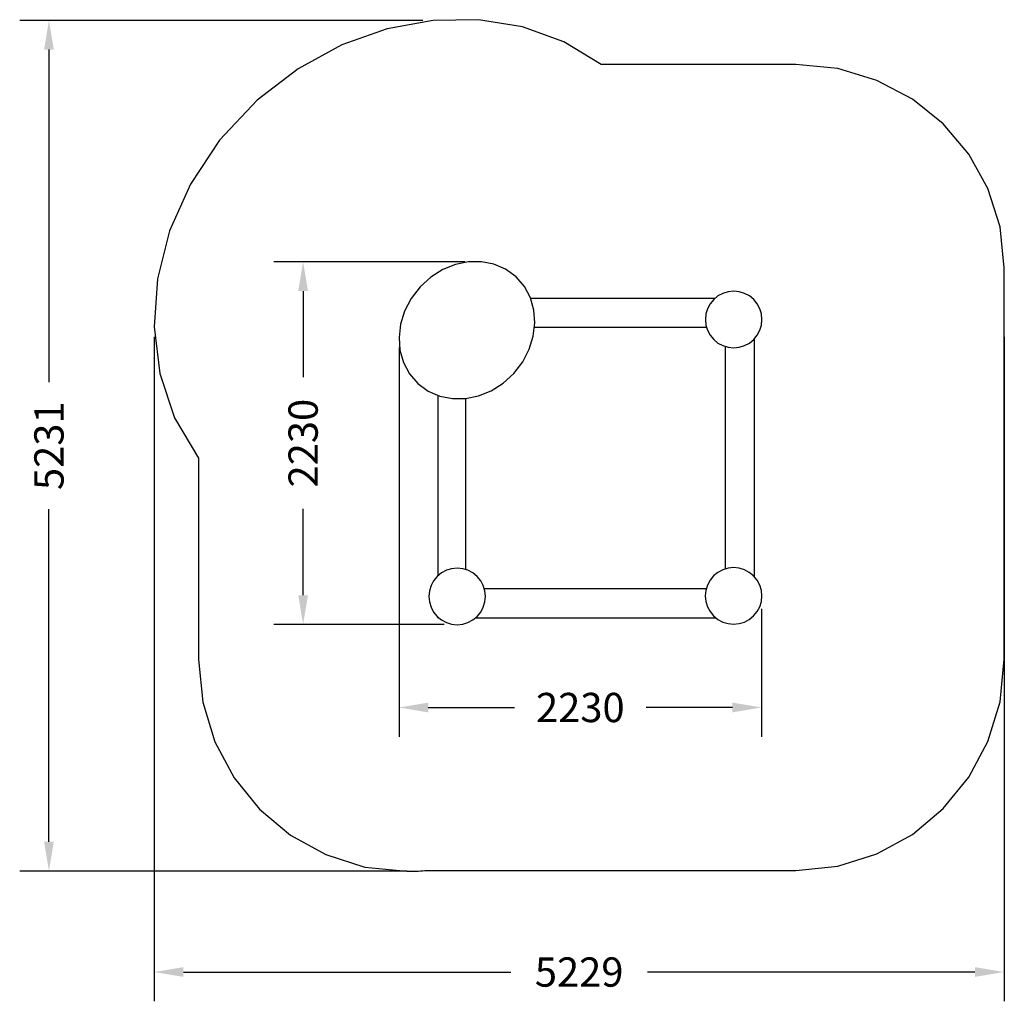
# Model space of a CAD drawing. Extents: x 215 to 6271, y -3536 to 2500.
import ezdxf

# ---------------------------------------------------------------- set-up
doc = ezdxf.new("R2010")
doc.units = 0
doc.header["$MEASUREMENT"] = 0
doc.layers.get('0').update_dxf_attribs({"linetype": 'CONTINUOUS'})
doc.layers.get('Defpoints').update_dxf_attribs({"linetype": 'CONTINUOUS'})
doc.layers.add('LAYER_1', color=7, linetype='CONTINUOUS')
doc.dimstyles.get("Standard").update_dxf_attribs({"dimscale": 1000, "dimtxt": 0.18, "dimasz": 0.18, "dimexe": 0.18, "dimexo": 0.0625, "dimgap": 0.09, "dimtad": 0, "dimdec": 0, "dimzin": 0, "dimdsep": 46, "dimtxsty": 'Standard', "dimcen": 0.09, "dimadec": 0, "dimazin": 0, "dimtfac": 1, "dimtdec": 0, "dimtofl": 0, "dimtmove": 2, "dimatfit": 3, "dimfxl": 1, "dimtolj": 1, "dimtzin": 0, "dimarcsym": 0})

# ---------------------------------------------------------------- blocks, each defined once
blk = doc.blocks.new('*D2')
at = {"color": 0, "lineweight": -2, "transparency": 16777216}
for p, q in [((1041.8, 548.9), (1041.8, -3536.2)), ((6271, 548.9), (6271, -3536.2)), ((1221.8, -3356.2), (3236.4, -3356.2)), ((6091, -3356.2), (4076.4, -3356.2))]:
    blk.add_line(p, q, dxfattribs=at)
at = {"color": 0, "transparency": 16777216}
for points in [[(1221.8, -3326.2), (1221.8, -3386.2), (1041.8, -3356.2)], [(6091, -3326.2), (6091, -3386.2), (6271, -3356.2)]]:
    blk.add_solid(points, dxfattribs=at)
at = {"layer": 'Defpoints', "color": 0, "transparency": 16777216}
for p in [(1041.8, 611.4), (6271, 611.4), (6271, -3356.2)]:
    blk.add_point(p, dxfattribs=at)
at = {"color": 0, "transparency": 16777216, "insert": (3656.4, -3356.2), "char_height": 180, "attachment_point": 5}
blk.add_mtext('\\A1;5229', dxfattribs=at)
blk = doc.blocks.new('*D3')
at = {"color": 0, "lineweight": -2, "transparency": 16777216}
for p, q in [((2695.4, 2496), (215.1, 2496)), ((395.1, 2316), (395.1, 270.3)), ((395.1, -2555.3), (395.1, -509.7)), ((2596.7, -2735.3), (215.1, -2735.3))]:
    blk.add_line(p, q, dxfattribs=at)
at = {"color": 0, "transparency": 16777216}
for points in [[(365.1, 2316), (425.1, 2316), (395.1, 2496)], [(365.1, -2555.3), (425.1, -2555.3), (395.1, -2735.3)]]:
    blk.add_solid(points, dxfattribs=at)
at = {"layer": 'Defpoints', "color": 0, "transparency": 16777216}
for p in [(395.1, 2496), (2757.9, 2496), (2659.2, -2735.3)]:
    blk.add_point(p, dxfattribs=at)
at = {"color": 0, "transparency": 16777216, "insert": (395.1, -119.7), "char_height": 180, "attachment_point": 5, "rotation": 90}
blk.add_mtext('\\A1;5231', dxfattribs=at)
blk = doc.blocks.new('*D4')
at = {"color": 0, "lineweight": -2, "transparency": 16777216}
for p, q in [((2548.3, 483.8), (2548.3, -1909.5)), ((4778.7, -1122.7), (4778.7, -1909.5)), ((2728.3, -1729.5), (3258.5, -1729.5)), ((4598.7, -1729.5), (4068.5, -1729.5))]:
    blk.add_line(p, q, dxfattribs=at)
at = {"color": 0, "transparency": 16777216}
for points in [[(2728.3, -1699.5), (2728.3, -1759.5), (2548.3, -1729.5)], [(4598.7, -1699.5), (4598.7, -1759.5), (4778.7, -1729.5)]]:
    blk.add_solid(points, dxfattribs=at)
at = {"layer": 'Defpoints', "color": 0, "transparency": 16777216}
for p in [(2548.3, 546.3), (4778.7, -1060.2), (4778.7, -1729.5)]:
    blk.add_point(p, dxfattribs=at)
at = {"color": 0, "transparency": 16777216, "insert": (3663.5, -1729.5), "char_height": 180, "attachment_point": 5}
blk.add_mtext('\\A1;2230', dxfattribs=at)
blk = doc.blocks.new('*D5')
at = {"color": 0, "lineweight": -2, "transparency": 16777216}
for p, q in [((2953.1, 1011.3), (1778.4, 1011.3)), ((1958.4, 831.3), (1958.4, 301.2)), ((1958.4, -1038.9), (1958.4, -508.8)), ((2826.5, -1218.9), (1778.4, -1218.9))]:
    blk.add_line(p, q, dxfattribs=at)
at = {"color": 0, "transparency": 16777216}
for points in [[(1928.4, 831.3), (1988.4, 831.3), (1958.4, 1011.3)], [(1928.4, -1038.9), (1988.4, -1038.9), (1958.4, -1218.9)]]:
    blk.add_solid(points, dxfattribs=at)
at = {"layer": 'Defpoints', "color": 0, "transparency": 16777216}
for p in [(1958.4, 1011.3), (3015.6, 1011.3), (2889, -1218.9)]:
    blk.add_point(p, dxfattribs=at)
at = {"color": 0, "transparency": 16777216, "insert": (1958.4, -103.8), "char_height": 180, "attachment_point": 5, "rotation": 90}
blk.add_mtext('\\A1;2230', dxfattribs=at)

msp = doc.modelspace()

# ---------------------------------------------------------------- linework, layer by layer
at = {"layer": 'LAYER_1', "color": 253}
msp.add_lwpolyline([(1315.5, -195.4), (1315.5, -1433.8), (1341.5, -1696.4), (1416.2, -1941), (1534.4, -2162.3), (1690.9, -2355.2), (1880.6, -2514.3), (2098.3, -2634.4), (2338.9, -2710.3), (2597.3, -2736.8), (2611.1, -2736.7), (2624.9, -2736.5), (2638.6, -2736.1), (2652.3, -2735.6), (2666, -2734.9), (2679.7, -2734.1), (2693.3, -2733.2), (2706.8, -2732.1), (4988.9, -2732.1), (5247.3, -2705.6), (5488.1, -2629.9), (5705.9, -2509.9), (5895.7, -2351.1), (6052.4, -2158.6), (6170.6, -1937.7), (6245.3, -1693.6), (6271.4, -1431.5), (6271.4, -1427.8), (6271.4, -1424.1), (6271.3, -1420.4), (6271.3, -1416.8), (6271.2, -1413.1), (6271.2, -1409.4), (6271.1, -1405.8), (6271, -1402.1), (6271, 946), (6271.1, 949.5), (6271.2, 953), (6271.2, 956.5), (6271.3, 960.1), (6271.3, 963.6), (6271.4, 967.1), (6271.4, 970.7), (6271.4, 974.2), (6245.3, 1226.3), (6170.6, 1461.1), (6052.3, 1673.6), (5895.6, 1858.8), (5705.7, 2011.5), (5487.8, 2126.9), (5246.9, 2199.7), (4988.4, 2225.2), (3791.6, 2225.2), (3561.2, 2364.9), (3307.6, 2456.5), (3037.6, 2500.1), (2757.9, 2496), (2475.1, 2444.2), (2196, 2344.9), (1927.3, 2198.3), (1675.7, 2004.5), (1444.7, 1758.4), (1264.8, 1488.1), (1137, 1201.4), (1062.3, 906.5), (1041.8, 611.4), (1076.5, 324), (1167.4, 52.5), (1315.5, -195.4)], close=True, dxfattribs=at)
at = {"layer": 'LAYER_1', "color": 7}
for points in [[(2677.5, 856.4), (2622.5, 784.8), (2582.5, 707.6), (2557.8, 627.4), (2548.3, 546.3), (2554.1, 466.9), (2575.3, 391.5), (2611.8, 322.5), (2663.9, 262.3), (2728.2, 215.5), (2800, 184.8), (2876.8, 170), (2956.5, 170.8), (3036.4, 187), (3114.4, 218.3), (3187.9, 264.5), (3254.7, 325.3), (3309.8, 396.9), (3349.7, 474), (3374.4, 554.3), (3383.9, 635.4), (3378.1, 714.8), (3357, 790.2), (3320.4, 859.2), (3268.4, 919.3), (3204.1, 966.2), (3132.3, 996.9), (3055.4, 1011.7), (2975.8, 1010.9), (2895.8, 994.7), (2817.9, 963.4), (2744.3, 917.2), (2677.5, 856.4)], [(4606.8, 830.4), (4572.8, 827.1), (4540.2, 817.2), (4510.1, 801.1), (4483.7, 779.5), (4462.1, 753.1), (4446, 723), (4436.1, 690.4), (4432.8, 656.5), (4436.1, 622.5), (4446, 589.9), (4462.1, 559.8), (4483.7, 533.4), (4510.1, 511.8), (4540.2, 495.7), (4572.8, 485.8), (4606.8, 482.5), (4640.7, 485.8), (4673.3, 495.7), (4703.4, 511.8), (4729.8, 533.4), (4751.4, 559.8), (4767.5, 589.9), (4777.4, 622.5), (4780.8, 656.5), (4777.4, 690.4), (4767.5, 723), (4751.4, 753.1), (4729.8, 779.5), (4703.4, 801.1), (4673.3, 817.2), (4640.7, 827.1)], [(2906, -872.6), (2872.1, -876), (2839.4, -885.9), (2809.3, -901.9), (2783, -923.6), (2761.3, -949.9), (2745.3, -980), (2735.4, -1012.7), (2732, -1046.6), (2735.4, -1080.5), (2745.3, -1113.2), (2761.3, -1143.3), (2783, -1169.6), (2809.3, -1191.3), (2839.4, -1207.4), (2872.1, -1217.3), (2906, -1220.6), (2940, -1217.3), (2972.6, -1207.4), (3002.7, -1191.3), (3029, -1169.6), (3050.7, -1143.3), (3066.8, -1113.2), (3076.7, -1080.5), (3080, -1046.6), (3076.7, -1012.7), (3066.8, -980), (3050.7, -949.9), (3029, -923.6), (3002.7, -901.9), (2972.6, -885.9), (2940, -876)], [(4606.3, -869.2), (4572.4, -872.6), (4539.8, -882.5), (4509.7, -898.6), (4483.3, -920.2), (4461.7, -946.6), (4445.6, -976.6), (4435.7, -1009.3), (4432.4, -1043.2), (4435.7, -1077.2), (4445.6, -1109.8), (4461.7, -1139.9), (4483.3, -1166.2), (4509.7, -1187.9), (4539.8, -1204), (4572.4, -1213.9), (4606.3, -1217.2), (4640.3, -1213.9), (4672.9, -1204), (4703, -1187.9), (4729.4, -1166.2), (4751, -1139.9), (4767.1, -1109.8), (4777, -1077.2), (4780.3, -1043.2), (4777, -1009.3), (4767.1, -976.6), (4751, -946.6), (4729.4, -920.2), (4703, -898.6), (4672.9, -882.5), (4640.3, -872.6)]]:
    msp.add_lwpolyline(points, close=True, dxfattribs=at)
for points in [[(4491.2, 785.6), (3358.3, 785.6)], [(4440.5, 608.2), (3380.7, 608.2)], [(4556.8, -877.3), (4556.8, 490.7)], [(4735, -927.1), (4735, 539.8)], [(2786.6, 190.5), (2786.6, -920.6)], [(2957.7, 171), (2957.7, -881.3)], [(3071.9, -997.1), (4439.4, -997.1)], [(2786.6, -1172.6), (2786.6, -1177.8), (2793, -1177.8)], [(3019, -1177.8), (4497.4, -1177.8)]]:
    msp.add_lwpolyline(points, dxfattribs=at)

# ---------------------------------------------------------------- dimensions: what is measured, and where the dimension line sits
at = {"color": 253}
dim = msp.add_linear_dim(base=(395.1, 2496), p1=(2659.2, -2735.3), p2=(2757.9, 2496), angle=90, dimstyle='Standard', dxfattribs=at)
dim.commit()
dim.dimension.update_dxf_attribs({"geometry": '*D3', "text_midpoint": (395.1, -119.7)})
at = {"color": 7}
dim = msp.add_linear_dim(base=(1958.4, 1011.3), p1=(2889, -1218.9), p2=(3015.6, 1011.3), angle=90, dimstyle='Standard', dxfattribs=at)
dim.commit()
dim.dimension.update_dxf_attribs({"geometry": '*D5', "text_midpoint": (1958.4, -103.8)})
at = {"color": 253}
dim = msp.add_linear_dim(base=(6271, -3356.2), p1=(1041.8, 611.4), p2=(6271, 611.4), dimstyle='Standard', dxfattribs=at)
dim.commit()
dim.dimension.update_dxf_attribs({"geometry": '*D2', "text_midpoint": (3656.4, -3356.2)})
at = {"color": 7}
dim = msp.add_linear_dim(base=(4778.7, -1729.5), p1=(2548.3, 546.3), p2=(4778.7, -1060.2), dimstyle='Standard', dxfattribs=at)
dim.commit()
dim.dimension.update_dxf_attribs({"geometry": '*D4', "text_midpoint": (3663.5, -1729.5)})

doc.saveas('drawing.dxf')
